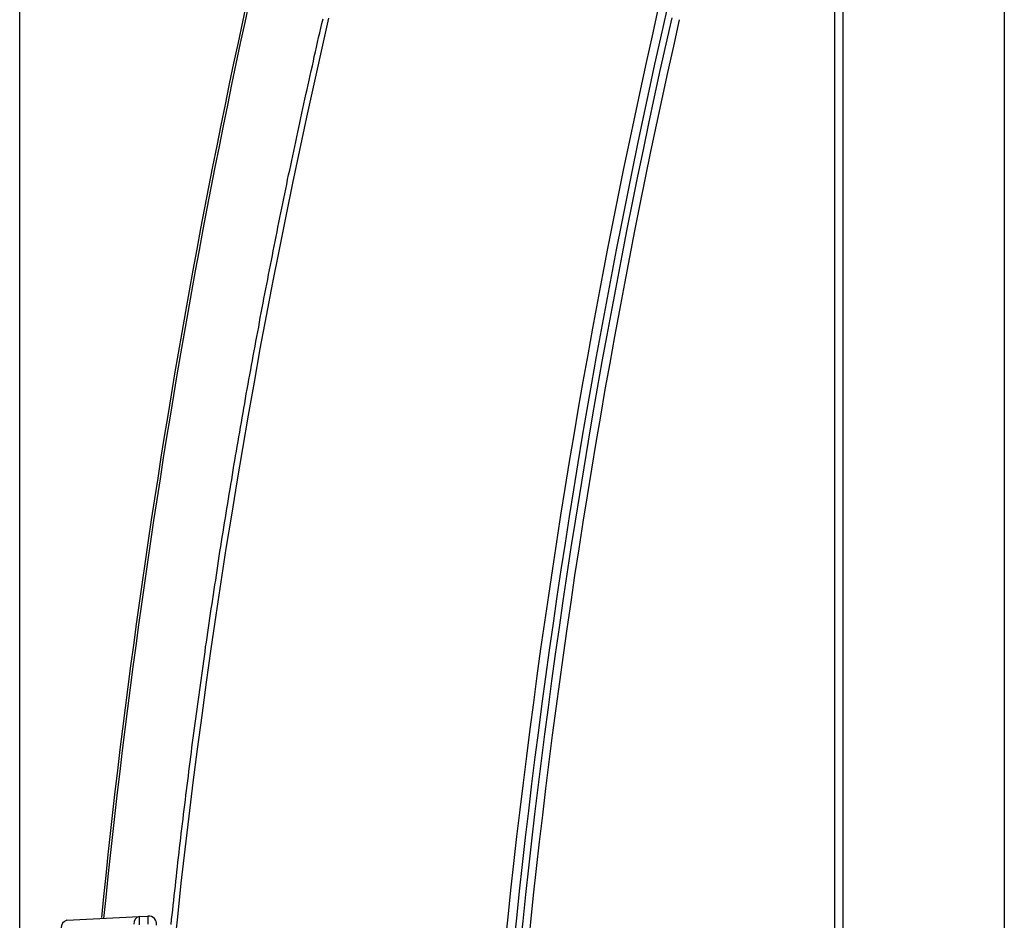
# Model space of a CAD drawing. Extents: x 0 to 1485, y 0 to 1050.
# Drawn here: x 1087 to 1147, y 591 to 646 of the extents above; entities that cross this region are included whole.
import ezdxf

# ---------------------------------------------------------------- set-up
doc = ezdxf.new("R2010")
doc.units = 0
doc.layers.get('0').update_dxf_attribs({"linetype": 'CONTINUOUS'})

msp = doc.modelspace()

# ---------------------------------------------------------------- linework, layer by layer
for p, q in [((1086.925, 542.109), (1086.925, 722.167)), ((1146.725, 666.904), (1146.725, 415.577)), ((1136.425, 437.978), (1136.425, 646.177)), ((1136.925, 646.177), (1136.925, 437.978)), ((1089.781, 590.989), (1094.188, 591.22)), ((1094.188, 591.22), (1094.717, 591.247))]:
    msp.add_line(p, q)
for points in [[(1096.12, 590.742, 0), (1096.15, 591.032, 0), (1096.18, 591.323, 0), (1096.22, 591.614, 0), (1096.25, 591.905, 0), (1096.28, 592.195, 0), (1096.31, 592.486, 0), (1096.34, 592.777, 0), (1096.38, 593.067, 0), (1096.41, 593.358, 0), (1096.44, 593.649, 0), (1096.47, 593.94, 0), (1096.51, 594.23, 0), (1096.54, 594.521, 0), (1096.57, 594.812, 0), (1096.61, 595.102, 0), (1096.64, 595.393, 0), (1096.67, 595.683, 0), (1096.71, 595.974, 0), (1096.74, 596.265, 0), (1096.78, 596.555, 0), (1096.81, 596.846, 0), (1096.85, 597.137, 0), (1096.88, 597.427, 0), (1096.92, 597.718, 0), (1096.95, 598.008, 0), (1096.99, 598.299, 0), (1097.02, 598.589, 0), (1097.06, 598.88, 0), (1097.1, 599.17, 0), (1097.13, 599.461, 0), (1097.17, 599.752, 0), (1097.2, 600.042, 0), (1097.24, 600.333, 0), (1097.28, 600.623, 0), (1097.32, 600.914, 0), (1097.35, 601.204, 0), (1097.39, 601.495, 0), (1097.43, 601.785, 0), (1097.47, 602.075, 0), (1097.5, 602.366, 0), (1097.54, 602.656, 0), (1097.58, 602.947, 0), (1097.62, 603.237, 0), (1097.66, 603.528, 0), (1097.7, 603.818, 0), (1097.74, 604.109, 0), (1097.78, 604.399, 0), (1097.82, 604.689, 0), (1097.86, 604.98, 0), (1097.9, 605.27, 0), (1097.94, 605.561, 0), (1097.98, 605.851, 0), (1098.02, 606.141, 0), (1098.06, 606.432, 0), (1098.1, 606.722, 0), (1098.14, 607.012, 0), (1098.18, 607.303, 0), (1098.22, 607.593, 0), (1098.27, 607.883, 0), (1098.31, 608.174, 0), (1098.35, 608.464, 0), (1098.39, 608.754, 0), (1098.43, 609.044, 0), (1098.48, 609.335, 0), (1098.52, 609.625, 0), (1098.56, 609.915, 0), (1098.61, 610.206, 0), (1098.65, 610.496, 0), (1098.69, 610.786, 0), (1098.74, 611.076, 0), (1098.78, 611.366, 0), (1098.83, 611.657, 0), (1098.87, 611.947, 0), (1098.91, 612.237, 0), (1098.96, 612.527, 0), (1099, 612.817, 0), (1099.05, 613.108, 0), (1099.09, 613.398, 0), (1099.14, 613.688, 0), (1099.19, 613.978, 0), (1099.23, 614.268, 0), (1099.28, 614.558, 0), (1099.32, 614.849, 0), (1099.37, 615.139, 0), (1099.42, 615.429, 0), (1099.46, 615.719, 0), (1099.51, 616.009, 0), (1099.56, 616.299, 0), (1099.6, 616.589, 0), (1099.65, 616.879, 0), (1099.7, 617.169, 0), (1099.75, 617.459, 0), (1099.8, 617.749, 0), (1099.84, 618.04, 0), (1099.89, 618.33, 0), (1099.94, 618.62, 0), (1099.99, 618.91, 0), (1100.04, 619.2, 0), (1100.09, 619.49, 0), (1100.14, 619.78, 0), (1100.19, 620.07, 0), (1100.24, 620.36, 0), (1100.29, 620.65, 0), (1100.34, 620.94, 0), (1100.39, 621.23, 0), (1100.44, 621.519, 0), (1100.49, 621.809, 0), (1100.54, 622.099, 0), (1100.59, 622.389, 0), (1100.64, 622.679, 0), (1100.69, 622.969, 0), (1100.75, 623.259, 0), (1100.8, 623.549, 0), (1100.85, 623.839, 0), (1100.9, 624.129, 0), (1100.96, 624.419, 0), (1101.01, 624.708, 0), (1101.06, 624.998, 0), (1101.11, 625.288, 0), (1101.17, 625.578, 0), (1101.22, 625.867, 0), (1101.27, 626.157, 0), (1101.33, 626.447, 0), (1101.38, 626.736, 0), (1101.44, 627.026, 0), (1101.49, 627.316, 0), (1101.54, 627.605, 0), (1101.6, 627.895, 0), (1101.65, 628.184, 0), (1101.71, 628.473, 0), (1101.76, 628.763, 0), (1101.82, 629.052, 0), (1101.88, 629.341, 0), (1101.93, 629.631, 0), (1101.99, 629.92, 0), (1102.04, 630.209, 0), (1102.1, 630.498, 0), (1102.16, 630.787, 0), (1102.21, 631.076, 0), (1102.27, 631.365, 0), (1102.33, 631.654, 0), (1102.38, 631.943, 0), (1102.44, 632.232, 0), (1102.5, 632.521, 0), (1102.56, 632.809, 0), (1102.61, 633.098, 0), (1102.67, 633.387, 0), (1102.73, 633.675, 0), (1102.79, 633.964, 0), (1102.85, 634.252, 0), (1102.91, 634.541, 0), (1102.97, 634.829, 0), (1103.03, 635.118, 0), (1103.09, 635.406, 0), (1103.15, 635.694, 0), (1103.2, 635.982, 0), (1103.26, 636.271, 0), (1103.33, 636.559, 0), (1103.39, 636.847, 0), (1103.45, 637.135, 0), (1103.51, 637.423, 0), (1103.57, 637.711, 0), (1103.63, 637.999, 0), (1103.69, 638.287, 0), (1103.75, 638.575, 0), (1103.81, 638.863, 0), (1103.87, 639.15, 0), (1103.94, 639.438, 0), (1104, 639.726, 0), (1104.06, 640.013, 0), (1104.12, 640.301, 0), (1104.19, 640.589, 0), (1104.25, 640.876, 0), (1104.31, 641.163, 0), (1104.38, 641.451, 0), (1104.44, 641.738, 0), (1104.5, 642.026, 0), (1104.57, 642.313, 0), (1104.63, 642.6, 0), (1104.7, 642.887, 0), (1104.76, 643.175, 0), (1104.82, 643.462, 0), (1104.89, 643.749, 0), (1104.95, 644.036, 0), (1105.02, 644.323, 0), (1105.08, 644.61, 0), (1105.15, 644.897, 0), (1105.22, 645.183, 0), (1105.28, 645.47, 0), (1105.35, 645.757, 0)], [(1105.69, 645.784, 0), (1105.23, 643.784, 0), (1104.79, 641.782, 0), (1104.35, 639.779, 0), (1103.92, 637.773, 0), (1103.49, 635.766, 0), (1103.08, 633.757, 0), (1102.68, 631.746, 0), (1102.28, 629.733, 0), (1101.9, 627.718, 0), (1101.52, 625.702, 0), (1101.16, 623.684, 0), (1100.8, 621.665, 0), (1100.45, 619.644, 0), (1100.11, 617.621, 0), (1099.78, 615.597, 0), (1099.45, 613.572, 0), (1099.14, 611.545, 0), (1098.84, 609.517, 0), (1098.54, 607.487, 0), (1098.25, 605.456, 0), (1097.98, 603.424, 0), (1097.71, 601.391, 0), (1097.45, 599.356, 0), (1097.2, 597.32, 0), (1096.96, 595.284, 0), (1096.72, 593.246, 0), (1096.5, 591.207, 0), (1096.29, 589.167, 0)]]:
    msp.add_polyline3d(points)
for centre, radius, start, end in [((1580.525, 542.077), 491.1, 164.69469, 174.26373), ((1580.525, 542.077), 490.954, 164.69469, 174.26842), ((1584.499, 542.077), 470.5, 167.19983, 192.80017), ((1584.525, 542.077), 470, 167.19983, 192.80017), ((1584.525, 542.077), 469.6, 167.23864, 192.76136), ((1584.499, 542.077), 469.1, 167.23864, 192.76136), ((1089.877, 590.571), 0.429, 102.89875, 186.15086), ((1094.283, 590.802), 0.429, 102.89121, 186.1098), ((1096.58, 590.97), 2.406, 174.04331, 185.95669), ((1097.11, 590.998), 2.406, 174.04331, 185.95669), ((1094.743, 590.748), 0.5, 354.26697, 93)]:
    msp.add_arc(centre, radius, start, end)

doc.saveas('drawing.dxf')
